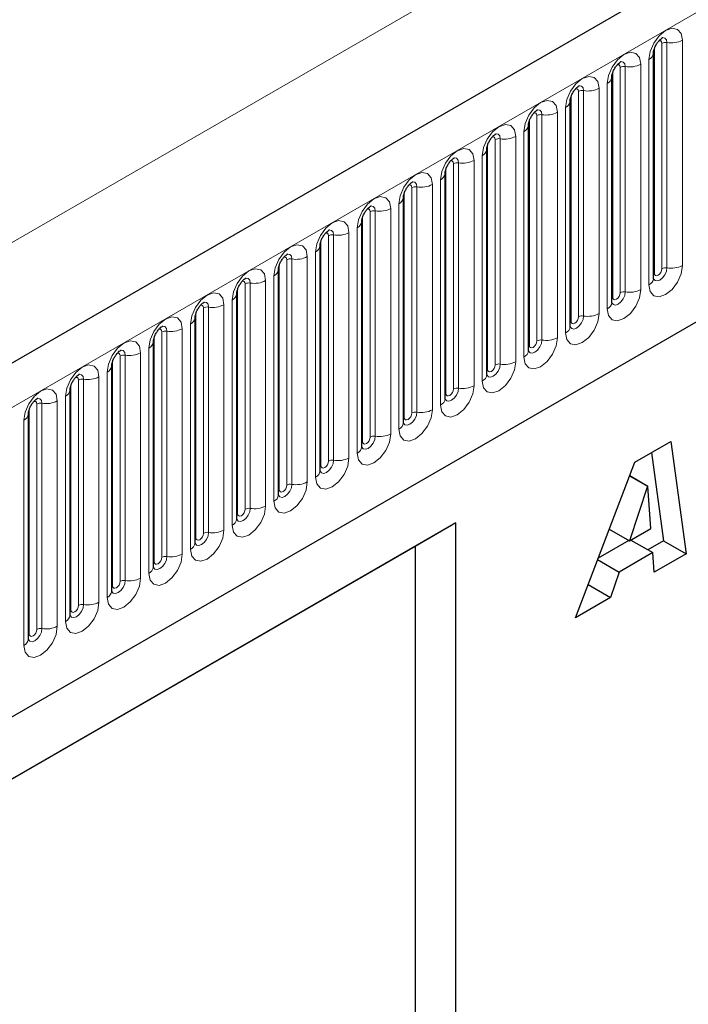
# Model space of a CAD drawing. Units: millimetres. Extents: x 0 to 1506, y 0 to 1228.
# Drawn here: x 105 to 115, y 51 to 67 of the extents above; entities that cross this region are included whole.
import ezdxf

# ---------------------------------------------------------------- set-up
doc = ezdxf.new("R2010")
doc.units = ezdxf.units.MM

msp = doc.modelspace()

# ---------------------------------------------------------------- linework, layer by layer
at = {"color": 7, "linetype": 'Continuous', "lineweight": 25}
for p, q in [((192.3335, 112.1966), (74.718, 44.2987)), ((78.7067, 41.0482), (189.1997, 104.8344)), ((114.4682, 66.3015), (114.4681, 66.2972)), ((114.4682, 62.7631), (114.4682, 66.3015)), ((113.8142, 65.9239), (113.8141, 65.9196)), ((113.8142, 62.3855), (113.8142, 65.9239)), ((113.1601, 65.5463), (113.16, 65.542)), ((113.1601, 62.0079), (113.1601, 65.5463)), ((112.506, 65.1687), (112.5059, 65.1645)), ((112.506, 61.6303), (112.506, 65.1687)), ((111.8519, 64.7911), (111.8518, 64.7869)), ((111.8519, 61.2528), (111.8519, 64.7911)), ((111.1979, 64.4135), (111.1978, 64.4093)), ((111.1979, 60.8752), (111.1979, 64.4135)), ((110.5438, 64.0359), (110.5437, 64.0317)), ((110.5438, 60.4976), (110.5438, 64.0359)), ((109.8897, 63.6583), (109.8896, 63.6541)), ((109.8897, 60.12), (109.8897, 63.6583)), ((109.2356, 63.2807), (109.2355, 63.2765)), ((109.2356, 59.7424), (109.2356, 63.2807)), ((108.5816, 62.9032), (108.5815, 62.8989)), ((108.5816, 59.3648), (108.5816, 62.9032)), ((107.9275, 62.5256), (107.9274, 62.5213)), ((107.9275, 58.9872), (107.9275, 62.5256)), ((107.2734, 62.148), (107.2733, 62.1437)), ((107.2734, 58.6096), (107.2734, 62.148)), ((106.6194, 61.7704), (106.6192, 61.7662)), ((106.6194, 58.2321), (106.6194, 61.7704)), ((105.9653, 61.3928), (105.9652, 61.3886)), ((105.9653, 57.8545), (105.9653, 61.3928)), ((105.3112, 61.0152), (105.3111, 61.011)), ((105.3112, 57.4769), (105.3112, 61.0152)), ((104.6571, 60.6376), (104.657, 60.6334)), ((104.6571, 57.0993), (104.6571, 60.6376)), ((114.1747, 59.8781), (114.7375, 60.203)), ((114.7375, 60.203), (114.9792, 58.4373)), ((114.4357, 60.0288), (114.6257, 58.6414)), ((113.2436, 57.4353), (114.1747, 59.8781)), ((114.0924, 59.6622), (114.3749, 59.4992)), ((114.094, 59.6664), (114.3792, 59.5017)), ((114.3749, 59.4992), (114.0923, 58.6428)), ((114.3792, 59.5017), (114.3749, 59.4992)), ((114.4281, 58.8367), (114.3792, 59.5017)), ((111.3659, 58.9221), (97.6162, 50.9845)), ((111.3659, 58.9221), (110.7251, 58.552)), ((111.3659, 37.6118), (111.3659, 58.9221)), ((113.7739, 58.8266), (114.0923, 58.6428)), ((114.0923, 58.6428), (114.4281, 58.8367)), ((114.0817, 58.649), (113.6003, 58.3711)), ((114.113, 58.6548), (114.4559, 58.4568)), ((114.6257, 58.6414), (114.381, 58.5001)), ((114.6257, 58.6414), (114.9792, 58.4373)), ((110.7251, 58.552), (97.6162, 50.9844)), ((110.7251, 58.552), (110.7251, 46.6373)), ((114.4559, 58.4568), (113.9286, 58.1524)), ((114.4783, 58.1481), (114.4559, 58.4568)), ((113.5912, 58.3472), (113.9286, 58.1524)), ((114.9792, 58.4373), (114.4783, 58.1481)), ((113.9286, 58.1524), (113.7953, 57.7538)), ((113.4426, 57.9574), (113.7953, 57.7538)), ((113.7953, 57.7538), (113.2436, 57.4353))]:
    msp.add_line(p, q, dxfattribs=at)
at = {"color": 8, "linetype": 'Continuous', "lineweight": 18}
for p, q in [((75.1455, 43.8474), (192.761, 111.7453)), ((61.1802, 38.3787), (177.8528, 105.7323)), ((78.7067, 41.0482), (189.1997, 104.8344)), ((114.9211, 66.5031), (114.9211, 62.9648)), ((114.4813, 62.8469), (114.4813, 66.3853)), ((114.5991, 62.915), (114.5991, 66.4533)), ((114.6796, 62.9274), (114.6796, 66.4658)), ((114.395, 62.6611), (114.395, 66.1994)), ((113.9451, 62.5374), (113.9451, 66.0757)), ((114.0256, 62.5498), (114.0256, 66.0882)), ((114.267, 66.1255), (114.267, 62.5872)), ((113.8272, 62.4693), (113.8272, 66.0077)), ((113.3715, 62.1722), (113.3715, 65.7106)), ((113.613, 65.7479), (113.613, 62.2096)), ((113.7409, 62.2835), (113.7409, 65.8218)), ((113.1731, 62.0918), (113.1731, 65.6301)), ((113.291, 62.1598), (113.291, 65.6981)), ((113.0869, 61.9059), (113.0869, 65.4442)), ((112.5191, 61.7142), (112.5191, 65.2525)), ((112.6369, 61.7822), (112.6369, 65.3205)), ((112.7174, 61.7947), (112.7174, 65.333)), ((112.9589, 65.3704), (112.9589, 61.832)), ((111.9828, 61.4046), (111.9828, 64.943)), ((112.0633, 61.4171), (112.0633, 64.9554)), ((112.3048, 64.9928), (112.3048, 61.4544)), ((112.4328, 61.5283), (112.4328, 65.0666)), ((111.865, 61.3366), (111.865, 64.8749)), ((111.7787, 61.1507), (111.7787, 64.6891)), ((111.2109, 60.959), (111.2109, 64.4973)), ((111.3288, 61.027), (111.3288, 64.5654)), ((111.4093, 61.0395), (111.4093, 64.5778)), ((111.6507, 64.6152), (111.6507, 61.0768)), ((110.6747, 60.6494), (110.6747, 64.1878)), ((110.7552, 60.6619), (110.7552, 64.2002)), ((110.9967, 64.2376), (110.9967, 60.6992)), ((111.1246, 60.7731), (111.1246, 64.3115)), ((110.5568, 60.5814), (110.5568, 64.1197)), ((110.3426, 63.86), (110.3426, 60.3217)), ((110.4706, 60.3955), (110.4706, 63.9339)), ((109.9028, 60.2038), (109.9028, 63.7422)), ((110.0206, 60.2719), (110.0206, 63.8102)), ((110.1011, 60.2843), (110.1011, 63.8226)), ((109.8165, 60.0179), (109.8165, 63.5563)), ((109.3665, 59.8943), (109.3665, 63.4326)), ((109.447, 59.9067), (109.447, 63.4451)), ((109.6885, 63.4824), (109.6885, 59.9441)), ((109.2487, 59.8262), (109.2487, 63.3646)), ((109.0344, 63.1048), (109.0344, 59.5665)), ((109.1624, 59.6404), (109.1624, 63.1787)), ((108.5946, 59.4486), (108.5946, 62.987)), ((108.7125, 59.5167), (108.7125, 63.055)), ((108.793, 59.5291), (108.793, 63.0675)), ((108.5083, 59.2628), (108.5083, 62.8011)), ((108.0584, 59.1391), (108.0584, 62.6774)), ((108.1389, 59.1515), (108.1389, 62.6899)), ((108.3804, 62.7272), (108.3804, 59.1889)), ((107.9405, 59.071), (107.9405, 62.6094)), ((107.4848, 58.7739), (107.4848, 62.3123)), ((107.7263, 62.3496), (107.7263, 58.8113)), ((107.8543, 58.8852), (107.8543, 62.4235)), ((107.2865, 58.6935), (107.2865, 62.2318)), ((107.4043, 58.7615), (107.4043, 62.2998)), ((107.2002, 58.5076), (107.2002, 62.0459)), ((106.6324, 58.3159), (106.6324, 61.8542)), ((106.7503, 58.3839), (106.7503, 61.9222)), ((106.8307, 58.3964), (106.8307, 61.9347)), ((107.0722, 61.9721), (107.0722, 58.4337)), ((106.0962, 58.0063), (106.0962, 61.5447)), ((106.1767, 58.0188), (106.1767, 61.5571)), ((106.4182, 61.5945), (106.4182, 58.0561)), ((106.5461, 58.13), (106.5461, 61.6683)), ((105.9783, 57.9383), (105.9783, 61.4766)), ((105.8921, 57.7524), (105.8921, 61.2908)), ((105.3243, 57.5607), (105.3243, 61.099)), ((105.4421, 57.6287), (105.4421, 61.1671)), ((105.5226, 57.6412), (105.5226, 61.1795)), ((105.7641, 61.2169), (105.7641, 57.6785)), ((105.238, 57.3748), (105.238, 60.9132)), ((104.788, 57.2511), (104.788, 60.7895)), ((104.8685, 57.2636), (104.8685, 60.8019)), ((105.11, 60.8393), (105.11, 57.3009)), ((104.6702, 57.1831), (104.6702, 60.7214)), ((104.5839, 56.9972), (104.5839, 60.5356))]:
    msp.add_line(p, q, dxfattribs=at)
at = {"color": 8, "linetype": 'Continuous', "lineweight": 18, "flags": 128}
for points in [[(114.395, 66.1994), (114.415, 66.3272), (114.4721, 66.4587), (114.5574, 66.5738), (114.6581, 66.655), (114.7587, 66.69), (114.8441, 66.6734), (114.9011, 66.6078), (114.9211, 66.5031)], [(114.5991, 66.4533), (114.5947, 66.4768), (114.5819, 66.4915), (114.5628, 66.4952), (114.5519, 66.4927)], [(114.6796, 66.4658), (114.6713, 66.5095), (114.6474, 66.537), (114.6118, 66.5439), (114.6076, 66.5434)], [(113.7409, 65.8218), (113.761, 65.9496), (113.818, 66.0811), (113.9033, 66.1962), (114.004, 66.2774), (114.1047, 66.3124), (114.19, 66.2958), (114.247, 66.2302), (114.267, 66.1255)], [(113.9451, 66.0757), (113.9406, 66.0992), (113.9278, 66.1139), (113.9087, 66.1176), (113.8978, 66.1152)], [(114.0256, 66.0882), (114.0172, 66.1319), (113.9934, 66.1594), (113.9577, 66.1663), (113.9535, 66.1658)], [(113.0869, 65.4442), (113.1069, 65.572), (113.1639, 65.7035), (113.2493, 65.8186), (113.3499, 65.8998), (113.4506, 65.9348), (113.5359, 65.9183), (113.5929, 65.8526), (113.613, 65.7479)], [(113.291, 65.6981), (113.2865, 65.7216), (113.2737, 65.7363), (113.2546, 65.74), (113.2438, 65.7376)], [(113.3715, 65.7106), (113.3631, 65.7543), (113.3393, 65.7818), (113.3036, 65.7887), (113.2994, 65.7882)], [(112.4328, 65.0666), (112.4528, 65.1944), (112.5098, 65.3259), (112.5952, 65.441), (112.6958, 65.5223), (112.7965, 65.5572), (112.8818, 65.5407), (112.9389, 65.475), (112.9589, 65.3704)], [(112.7174, 65.333), (112.709, 65.3768), (112.6852, 65.4042), (112.6495, 65.4111), (112.6453, 65.4106)], [(112.6369, 65.3205), (112.6324, 65.344), (112.6197, 65.3587), (112.6005, 65.3624), (112.5897, 65.36)], [(111.7787, 64.6891), (111.7987, 64.8169), (111.8558, 64.9483), (111.9411, 65.0634), (112.0418, 65.1447), (112.1424, 65.1797), (112.2278, 65.1631), (112.2848, 65.0974), (112.3048, 64.9928)], [(111.9828, 64.943), (111.9784, 64.9664), (111.9656, 64.9811), (111.9465, 64.9848), (111.9356, 64.9824)], [(112.0633, 64.9554), (112.055, 64.9992), (112.0311, 65.0266), (111.9955, 65.0335), (111.9913, 65.033)], [(111.1246, 64.3115), (111.1447, 64.4393), (111.2017, 64.5707), (111.287, 64.6858), (111.3877, 64.7671), (111.4884, 64.8021), (111.5737, 64.7855), (111.6307, 64.7199), (111.6507, 64.6152)], [(111.4093, 64.5778), (111.4009, 64.6216), (111.3771, 64.649), (111.3414, 64.6559), (111.3372, 64.6554)], [(111.3288, 64.5654), (111.3243, 64.5888), (111.3115, 64.6035), (111.2924, 64.6072), (111.2815, 64.6048)], [(110.4706, 63.9339), (110.4906, 64.0617), (110.5476, 64.1931), (110.633, 64.3083), (110.7336, 64.3895), (110.8343, 64.4245), (110.9196, 64.4079), (110.9766, 64.3423), (110.9967, 64.2376)], [(110.6747, 64.1878), (110.6702, 64.2112), (110.6574, 64.2259), (110.6383, 64.2296), (110.6275, 64.2272)], [(110.7552, 64.2002), (110.7468, 64.244), (110.723, 64.2714), (110.6873, 64.2784), (110.6831, 64.2778)], [(109.8165, 63.5563), (109.8365, 63.6841), (109.8935, 63.8156), (109.9789, 63.9307), (110.0795, 64.0119), (110.1802, 64.0469), (110.2656, 64.0303), (110.3226, 63.9647), (110.3426, 63.86)], [(110.0206, 63.8102), (110.0161, 63.8336), (110.0034, 63.8483), (109.9842, 63.8521), (109.9734, 63.8496)], [(110.1011, 63.8226), (110.0927, 63.8664), (110.0689, 63.8938), (110.0332, 63.9008), (110.029, 63.9002)], [(109.1624, 63.1787), (109.1824, 63.3065), (109.2395, 63.438), (109.3248, 63.5531), (109.4255, 63.6343), (109.5261, 63.6693), (109.6115, 63.6527), (109.6685, 63.5871), (109.6885, 63.4824)], [(109.3665, 63.4326), (109.3621, 63.4561), (109.3493, 63.4708), (109.3302, 63.4745), (109.3193, 63.472)], [(109.447, 63.4451), (109.4387, 63.4888), (109.4148, 63.5162), (109.3792, 63.5232), (109.375, 63.5226)], [(108.5083, 62.8011), (108.5284, 62.9289), (108.5854, 63.0604), (108.6707, 63.1755), (108.7714, 63.2567), (108.8721, 63.2917), (108.9574, 63.2751), (109.0144, 63.2095), (109.0344, 63.1048)], [(108.7125, 63.055), (108.708, 63.0785), (108.6952, 63.0932), (108.6761, 63.0969), (108.6652, 63.0944)], [(108.793, 63.0675), (108.7846, 63.1112), (108.7608, 63.1387), (108.7251, 63.1456), (108.7209, 63.1451)], [(114.9211, 62.9648), (114.9011, 62.837), (114.8441, 62.7055), (114.7587, 62.5904), (114.6581, 62.5092), (114.5574, 62.4742), (114.4721, 62.4908), (114.415, 62.5564), (114.395, 62.6611)], [(114.467, 62.7593), (114.4681, 62.7567), (114.4919, 62.7293), (114.5276, 62.7223), (114.5697, 62.737), (114.6118, 62.7709), (114.6474, 62.819), (114.6713, 62.874), (114.6796, 62.9274)], [(107.8543, 62.4235), (107.8743, 62.5513), (107.9313, 62.6828), (108.0167, 62.7979), (108.1173, 62.8791), (108.218, 62.9141), (108.3033, 62.8975), (108.3604, 62.8319), (108.3804, 62.7272)], [(114.4813, 62.8469), (114.4741, 62.8422), (114.4682, 62.8372)], [(114.5991, 62.915), (114.5947, 62.8863), (114.5819, 62.8569), (114.5628, 62.8311), (114.5402, 62.8129), (114.5177, 62.8051), (114.4985, 62.8088), (114.4858, 62.8235), (114.4813, 62.8469)], [(108.0584, 62.6774), (108.0539, 62.7009), (108.0411, 62.7156), (108.022, 62.7193), (108.0112, 62.7169)], [(108.1389, 62.6899), (108.1305, 62.7336), (108.1067, 62.7611), (108.071, 62.768), (108.0668, 62.7675)], [(107.2002, 62.0459), (107.2202, 62.1737), (107.2772, 62.3052), (107.3626, 62.4203), (107.4633, 62.5015), (107.5639, 62.5365), (107.6493, 62.52), (107.7063, 62.4543), (107.7263, 62.3496)], [(114.267, 62.5872), (114.247, 62.4594), (114.19, 62.3279), (114.1047, 62.2128), (114.004, 62.1316), (113.9033, 62.0966), (113.818, 62.1132), (113.761, 62.1788), (113.7409, 62.2835)], [(113.8129, 62.3818), (113.814, 62.3791), (113.8378, 62.3517), (113.8735, 62.3448), (113.9156, 62.3594), (113.9577, 62.3933), (113.9934, 62.4415), (114.0172, 62.4964), (114.0256, 62.5498)], [(113.8272, 62.4693), (113.82, 62.4646), (113.8142, 62.4596)], [(113.9451, 62.5374), (113.9406, 62.5088), (113.9278, 62.4793), (113.9087, 62.4535), (113.8861, 62.4353), (113.8636, 62.4275), (113.8445, 62.4312), (113.8317, 62.4459), (113.8272, 62.4693)], [(107.4043, 62.2998), (107.3998, 62.3233), (107.3871, 62.338), (107.3679, 62.3417), (107.3571, 62.3393)], [(107.4848, 62.3123), (107.4764, 62.356), (107.4526, 62.3835), (107.4169, 62.3904), (107.4127, 62.3899)], [(106.5461, 61.6683), (106.5662, 61.7961), (106.6232, 61.9276), (106.7085, 62.0427), (106.8092, 62.124), (106.9098, 62.1589), (106.9952, 62.1424), (107.0522, 62.0767), (107.0722, 61.9721)], [(113.613, 62.2096), (113.5929, 62.0818), (113.5359, 61.9503), (113.4506, 61.8352), (113.3499, 61.754), (113.2493, 61.719), (113.1639, 61.7356), (113.1069, 61.8012), (113.0869, 61.9059)], [(113.1588, 62.0042), (113.1599, 62.0015), (113.1838, 61.9741), (113.2194, 61.9672), (113.2615, 61.9818), (113.3036, 62.0158), (113.3393, 62.0639), (113.3631, 62.1188), (113.3715, 62.1722)], [(113.291, 62.1598), (113.2865, 62.1312), (113.2737, 62.1017), (113.2546, 62.0759), (113.2321, 62.0577), (113.2095, 62.0499), (113.1904, 62.0536), (113.1776, 62.0683), (113.1731, 62.0918)], [(106.8307, 61.9347), (106.8224, 61.9785), (106.7985, 62.0059), (106.7629, 62.0128), (106.7587, 62.0123)], [(113.1731, 62.0918), (113.166, 62.087), (113.1601, 62.082)], [(106.7503, 61.9222), (106.7458, 61.9457), (106.733, 61.9604), (106.7139, 61.9641), (106.703, 61.9617)], [(105.8921, 61.2908), (105.9121, 61.4186), (105.9691, 61.55), (106.0544, 61.6651), (106.1551, 61.7464), (106.2558, 61.7814), (106.3411, 61.7648), (106.3981, 61.6992), (106.4182, 61.5945)], [(112.9589, 61.832), (112.9389, 61.7042), (112.8818, 61.5727), (112.7965, 61.4576), (112.6958, 61.3764), (112.5952, 61.3414), (112.5098, 61.358), (112.4528, 61.4236), (112.4328, 61.5283)], [(112.5047, 61.6266), (112.5059, 61.6239), (112.5297, 61.5965), (112.5654, 61.5896), (112.6075, 61.6042), (112.6495, 61.6382), (112.6852, 61.6863), (112.709, 61.7412), (112.7174, 61.7947)], [(112.5191, 61.7142), (112.5119, 61.7094), (112.506, 61.7044)], [(112.6369, 61.7822), (112.6324, 61.7536), (112.6197, 61.7241), (112.6005, 61.6983), (112.578, 61.6801), (112.5554, 61.6723), (112.5363, 61.676), (112.5236, 61.6907), (112.5191, 61.7142)], [(106.0962, 61.5447), (106.0917, 61.5681), (106.0789, 61.5828), (106.0598, 61.5865), (106.0489, 61.5841)], [(106.1767, 61.5571), (106.1683, 61.6009), (106.1445, 61.6283), (106.1088, 61.6352), (106.1046, 61.6347)], [(105.238, 60.9132), (105.258, 61.041), (105.315, 61.1724), (105.4004, 61.2875), (105.501, 61.3688), (105.6017, 61.4038), (105.687, 61.3872), (105.7441, 61.3216), (105.7641, 61.2169)], [(112.3048, 61.4544), (112.2848, 61.3266), (112.2278, 61.1952), (112.1424, 61.08), (112.0418, 60.9988), (111.9411, 60.9638), (111.8558, 60.9804), (111.7987, 61.046), (111.7787, 61.1507)], [(111.8507, 61.249), (111.8518, 61.2464), (111.8756, 61.2189), (111.9113, 61.212), (111.9534, 61.2266), (111.9955, 61.2606), (112.0311, 61.3087), (112.055, 61.3636), (112.0633, 61.4171)], [(111.9828, 61.4046), (111.9784, 61.376), (111.9656, 61.3465), (111.9465, 61.3208), (111.9239, 61.3026), (111.9014, 61.2947), (111.8822, 61.2984), (111.8695, 61.3131), (111.865, 61.3366)], [(105.5226, 61.1795), (105.5142, 61.2233), (105.4904, 61.2507), (105.4547, 61.2576), (105.4505, 61.2571)], [(111.865, 61.3366), (111.8578, 61.3319), (111.8519, 61.3268)], [(105.4421, 61.1671), (105.4376, 61.1905), (105.4248, 61.2052), (105.4057, 61.2089), (105.3949, 61.2065)], [(111.6507, 61.0768), (111.6307, 60.949), (111.5737, 60.8176), (111.4884, 60.7025), (111.3877, 60.6212), (111.287, 60.5862), (111.2017, 60.6028), (111.1447, 60.6684), (111.1246, 60.7731)], [(104.5839, 60.5356), (104.6039, 60.6634), (104.661, 60.7948), (104.7463, 60.91), (104.847, 60.9912), (104.9476, 61.0262), (105.033, 61.0096), (105.09, 60.944), (105.11, 60.8393)], [(111.1966, 60.8714), (111.1977, 60.8688), (111.2216, 60.8413), (111.2572, 60.8344), (111.2993, 60.849), (111.3414, 60.883), (111.3771, 60.9311), (111.4009, 60.9861), (111.4093, 61.0395)], [(111.2109, 60.959), (111.2037, 60.9543), (111.1979, 60.9492)], [(111.3288, 61.027), (111.3243, 60.9984), (111.3115, 60.9689), (111.2924, 60.9432), (111.2698, 60.925), (111.2473, 60.9171), (111.2282, 60.9208), (111.2154, 60.9355), (111.2109, 60.959)], [(104.788, 60.7895), (104.7835, 60.8129), (104.7708, 60.8276), (104.7517, 60.8313), (104.7408, 60.8289)], [(104.8685, 60.8019), (104.8602, 60.8457), (104.8363, 60.8731), (104.8006, 60.8801), (104.7964, 60.8795)], [(110.9967, 60.6992), (110.9766, 60.5714), (110.9196, 60.44), (110.8343, 60.3249), (110.7336, 60.2436), (110.633, 60.2086), (110.5476, 60.2252), (110.4906, 60.2908), (110.4706, 60.3955)], [(110.5425, 60.4938), (110.5436, 60.4912), (110.5675, 60.4637), (110.6032, 60.4568), (110.6452, 60.4714), (110.6873, 60.5054), (110.723, 60.5535), (110.7468, 60.6085), (110.7552, 60.6619)], [(110.6747, 60.6494), (110.6702, 60.6208), (110.6574, 60.5914), (110.6383, 60.5656), (110.6158, 60.5474), (110.5932, 60.5395), (110.5741, 60.5433), (110.5613, 60.558), (110.5568, 60.5814)], [(110.5568, 60.5814), (110.5497, 60.5767), (110.5438, 60.5716)], [(110.3426, 60.3217), (110.3226, 60.1939), (110.2656, 60.0624), (110.1802, 59.9473), (110.0795, 59.866), (109.9789, 59.831), (109.8935, 59.8476), (109.8365, 59.9133), (109.8165, 60.0179)], [(109.8884, 60.1162), (109.8896, 60.1136), (109.9134, 60.0862), (109.9491, 60.0792), (109.9912, 60.0939), (110.0332, 60.1278), (110.0689, 60.1759), (110.0927, 60.2309), (110.1011, 60.2843)], [(109.9028, 60.2038), (109.8956, 60.1991), (109.8897, 60.194)], [(110.0206, 60.2719), (110.0161, 60.2432), (110.0034, 60.2138), (109.9842, 60.188), (109.9617, 60.1698), (109.9391, 60.1619), (109.92, 60.1657), (109.9073, 60.1804), (109.9028, 60.2038)], [(109.6885, 59.9441), (109.6685, 59.8163), (109.6115, 59.6848), (109.5261, 59.5697), (109.4255, 59.4885), (109.3248, 59.4535), (109.2395, 59.47), (109.1824, 59.5357), (109.1624, 59.6404)], [(109.2344, 59.7386), (109.2355, 59.736), (109.2593, 59.7086), (109.295, 59.7016), (109.3371, 59.7163), (109.3792, 59.7502), (109.4148, 59.7983), (109.4387, 59.8533), (109.447, 59.9067)], [(109.3665, 59.8943), (109.3621, 59.8656), (109.3493, 59.8362), (109.3302, 59.8104), (109.3076, 59.7922), (109.2851, 59.7844), (109.266, 59.7881), (109.2532, 59.8028), (109.2487, 59.8262)], [(109.2487, 59.8262), (109.2415, 59.8215), (109.2356, 59.8165)], [(109.0344, 59.5665), (109.0144, 59.4387), (108.9574, 59.3072), (108.8721, 59.1921), (108.7714, 59.1109), (108.6707, 59.0759), (108.5854, 59.0925), (108.5284, 59.1581), (108.5083, 59.2628)], [(108.5803, 59.3611), (108.5814, 59.3584), (108.6053, 59.331), (108.6409, 59.324), (108.683, 59.3387), (108.7251, 59.3726), (108.7608, 59.4207), (108.7846, 59.4757), (108.793, 59.5291)], [(108.5946, 59.4486), (108.5874, 59.4439), (108.5816, 59.4389)], [(108.7125, 59.5167), (108.708, 59.488), (108.6952, 59.4586), (108.6761, 59.4328), (108.6535, 59.4146), (108.631, 59.4068), (108.6119, 59.4105), (108.5991, 59.4252), (108.5946, 59.4486)], [(108.3804, 59.1889), (108.3604, 59.0611), (108.3033, 58.9296), (108.218, 58.8145), (108.1173, 58.7333), (108.0167, 58.6983), (107.9313, 58.7149), (107.8743, 58.7805), (107.8543, 58.8852)], [(107.9262, 58.9835), (107.9273, 58.9808), (107.9512, 58.9534), (107.9869, 58.9465), (108.0289, 58.9611), (108.071, 58.995), (108.1067, 59.0432), (108.1305, 59.0981), (108.1389, 59.1515)], [(107.9405, 59.071), (107.9334, 59.0663), (107.9275, 59.0613)], [(108.0584, 59.1391), (108.0539, 59.1105), (108.0411, 59.081), (108.022, 59.0552), (107.9995, 59.037), (107.9769, 59.0292), (107.9578, 59.0329), (107.945, 59.0476), (107.9405, 59.071)], [(107.7263, 58.8113), (107.7063, 58.6835), (107.6493, 58.552), (107.5639, 58.4369), (107.4633, 58.3557), (107.3626, 58.3207), (107.2772, 58.3373), (107.2202, 58.4029), (107.2002, 58.5076)], [(107.2721, 58.6059), (107.2733, 58.6032), (107.2971, 58.5758), (107.3328, 58.5689), (107.3749, 58.5835), (107.4169, 58.6175), (107.4526, 58.6656), (107.4764, 58.7205), (107.4848, 58.7739)], [(107.4043, 58.7615), (107.3998, 58.7329), (107.3871, 58.7034), (107.3679, 58.6776), (107.3454, 58.6594), (107.3229, 58.6516), (107.3037, 58.6553), (107.291, 58.67), (107.2865, 58.6935)], [(107.2865, 58.6935), (107.2793, 58.6887), (107.2734, 58.6837)], [(107.0722, 58.4337), (107.0522, 58.3059), (106.9952, 58.1744), (106.9098, 58.0593), (106.8092, 57.9781), (106.7085, 57.9431), (106.6232, 57.9597), (106.5662, 58.0253), (106.5461, 58.13)], [(106.6181, 58.2283), (106.6192, 58.2256), (106.643, 58.1982), (106.6787, 58.1913), (106.7208, 58.2059), (106.7629, 58.2399), (106.7985, 58.288), (106.8224, 58.3429), (106.8307, 58.3964)], [(106.6324, 58.3159), (106.6252, 58.3111), (106.6194, 58.3061)], [(106.7503, 58.3839), (106.7458, 58.3553), (106.733, 58.3258), (106.7139, 58.3), (106.6913, 58.2818), (106.6688, 58.274), (106.6497, 58.2777), (106.6369, 58.2924), (106.6324, 58.3159)], [(106.4182, 58.0561), (106.3981, 57.9283), (106.3411, 57.7969), (106.2558, 57.6817), (106.1551, 57.6005), (106.0544, 57.5655), (105.9691, 57.5821), (105.9121, 57.6477), (105.8921, 57.7524)], [(105.9656, 57.847), (105.989, 57.8206), (106.0246, 57.8137), (106.0667, 57.8283), (106.1088, 57.8623), (106.1445, 57.9104), (106.1683, 57.9653), (106.1767, 58.0188)], [(106.0962, 58.0063), (106.0917, 57.9777), (106.0789, 57.9482), (106.0598, 57.9225), (106.0373, 57.9043), (106.0147, 57.8964), (105.9956, 57.9001), (105.9828, 57.9148), (105.9783, 57.9383)], [(105.9783, 57.9383), (105.9711, 57.9336), (105.9653, 57.9285)], [(105.7641, 57.6785), (105.7441, 57.5507), (105.687, 57.4193), (105.6017, 57.3042), (105.501, 57.2229), (105.4004, 57.1879), (105.315, 57.2045), (105.258, 57.2701), (105.238, 57.3748)], [(105.3099, 57.4731), (105.3111, 57.4705), (105.3349, 57.443), (105.3706, 57.4361), (105.4126, 57.4507), (105.4547, 57.4847), (105.4904, 57.5328), (105.5142, 57.5878), (105.5226, 57.6412)], [(105.3243, 57.5607), (105.3171, 57.556), (105.3112, 57.5509)], [(105.4421, 57.6287), (105.4376, 57.6001), (105.4248, 57.5707), (105.4057, 57.5449), (105.3832, 57.5267), (105.3606, 57.5188), (105.3415, 57.5225), (105.3287, 57.5372), (105.3243, 57.5607)], [(105.11, 57.3009), (105.09, 57.1731), (105.033, 57.0417), (104.9476, 56.9266), (104.847, 56.8453), (104.7463, 56.8103), (104.661, 56.8269), (104.6039, 56.8925), (104.5839, 56.9972)], [(104.6558, 57.0955), (104.657, 57.0929), (104.6808, 57.0654), (104.7165, 57.0585), (104.7586, 57.0731), (104.8006, 57.1071), (104.8363, 57.1552), (104.8602, 57.2102), (104.8685, 57.2636)], [(104.788, 57.2511), (104.7835, 57.2225), (104.7708, 57.1931), (104.7517, 57.1673), (104.7291, 57.1491), (104.7066, 57.1412), (104.6874, 57.145), (104.6747, 57.1597), (104.6702, 57.1831)], [(104.6702, 57.1831), (104.663, 57.1784), (104.6571, 57.1733)]]:
    msp.add_lwpolyline(points, dxfattribs=at)
at = {"color": 8, "linetype": 'Continuous', "lineweight": 18}
for centre, radius, start, end in [((114.7448, 66.844), 0.3838, 260.2289, 297.35717), ((114.6579, 66.3397), 0.1279, 80.2289, 117.35717), ((114.3415, 66.3157), 0.128, 294.73305, 351.71273), ((114.0038, 65.9621), 0.1279, 80.2289, 117.35717), ((114.0907, 66.4664), 0.3838, 260.2289, 297.35717), ((113.6874, 65.9381), 0.128, 294.73305, 351.71273), ((113.3498, 65.5845), 0.1279, 80.2289, 117.35717), ((113.4366, 66.0888), 0.3838, 260.2289, 297.35717), ((113.0333, 65.5605), 0.128, 294.73305, 351.71273), ((112.6957, 65.2069), 0.1279, 80.2289, 117.35717), ((112.7825, 65.7112), 0.3838, 260.2289, 297.35717), ((112.3792, 65.1829), 0.128, 294.73305, 351.71273), ((112.0416, 64.8293), 0.1279, 80.2289, 117.35717), ((112.1285, 65.3336), 0.3838, 260.2289, 297.35717), ((111.7252, 64.8053), 0.128, 294.73305, 351.71273), ((111.3876, 64.4518), 0.1279, 80.2289, 117.35717), ((111.4744, 64.956), 0.3838, 260.2289, 297.35717), ((111.0711, 64.4277), 0.128, 294.73305, 351.71273), ((110.7335, 64.0742), 0.1279, 80.2289, 117.35717), ((110.8203, 64.5784), 0.3838, 260.2289, 297.35717), ((110.417, 64.0501), 0.128, 294.73305, 351.71273), ((110.1662, 64.2008), 0.3838, 260.2289, 297.35717), ((110.0794, 63.6966), 0.1279, 80.2289, 117.35717), ((109.7629, 63.6726), 0.128, 294.73305, 351.71273), ((109.4253, 63.319), 0.1279, 80.2289, 117.35717), ((109.5122, 63.8233), 0.3838, 260.2289, 297.35717), ((109.1089, 63.295), 0.128, 294.73305, 351.71273), ((108.8581, 63.4457), 0.3838, 260.2289, 297.35717), ((108.7713, 62.9414), 0.1279, 80.2289, 117.35717), ((114.6579, 62.8014), 0.1279, 80.2289, 117.35717), ((114.7448, 63.3056), 0.3838, 260.2289, 297.35717), ((108.4548, 62.9174), 0.128, 294.73305, 351.71273), ((108.1172, 62.5638), 0.1279, 80.2289, 117.35717), ((108.204, 63.0681), 0.3838, 260.2289, 297.35717), ((114.3426, 62.776), 0.1263, 294.52506, 354.1548), ((107.8007, 62.5398), 0.128, 294.73305, 351.71273), ((114.0038, 62.4238), 0.1279, 80.2289, 117.35717), ((114.0907, 62.928), 0.3838, 260.2289, 297.35717), ((107.4631, 62.1862), 0.1279, 80.2289, 117.35717), ((107.5499, 62.6905), 0.3838, 260.2289, 297.35717), ((113.6885, 62.3984), 0.1263, 294.52506, 354.1548), ((113.3498, 62.0462), 0.1279, 80.2289, 117.35717), ((113.4366, 62.5504), 0.3838, 260.2289, 297.35717), ((107.1466, 62.1622), 0.128, 294.73305, 351.71273), ((113.0344, 62.0208), 0.1263, 294.52506, 354.1548), ((106.809, 61.8086), 0.1279, 80.2289, 117.35717), ((106.8959, 62.3129), 0.3838, 260.2289, 297.35717), ((106.4926, 61.7846), 0.128, 294.73305, 351.71273), ((112.6957, 61.6686), 0.1279, 80.2289, 117.35717), ((112.7825, 62.1729), 0.3838, 260.2289, 297.35717), ((106.155, 61.431), 0.1279, 80.2289, 117.35717), ((106.2418, 61.9353), 0.3838, 260.2289, 297.35717), ((112.3804, 61.6432), 0.1263, 294.52506, 354.1548), ((105.8385, 61.407), 0.128, 294.73305, 351.71273), ((112.0416, 61.291), 0.1279, 80.2289, 117.35717), ((112.1285, 61.7953), 0.3838, 260.2289, 297.35717), ((111.7263, 61.2656), 0.1263, 294.52506, 354.1548), ((105.5009, 61.0535), 0.1279, 80.2289, 117.35717), ((105.5877, 61.5577), 0.3838, 260.2289, 297.35717), ((111.4744, 61.4177), 0.3838, 260.2289, 297.35717), ((105.1844, 61.0294), 0.128, 294.73305, 351.71273), ((111.3876, 60.9134), 0.1279, 80.2289, 117.35717), ((104.8468, 60.6759), 0.1279, 80.2289, 117.35717), ((104.9337, 61.1801), 0.3838, 260.2289, 297.35717), ((111.0722, 60.888), 0.1263, 294.52506, 354.1548), ((104.5303, 60.6518), 0.128, 294.73305, 351.71273), ((110.7335, 60.5358), 0.1279, 80.2289, 117.35717), ((110.8203, 61.0401), 0.3838, 260.2289, 297.35717), ((110.4181, 60.5104), 0.1263, 294.52506, 354.1548), ((110.1662, 60.6625), 0.3838, 260.2289, 297.35717), ((110.0794, 60.1582), 0.1279, 80.2289, 117.35717), ((109.7641, 60.1329), 0.1263, 294.52506, 354.1548), ((109.4253, 59.7806), 0.1279, 80.2289, 117.35717), ((109.5122, 60.2849), 0.3838, 260.2289, 297.35717), ((109.11, 59.7553), 0.1263, 294.52506, 354.1548), ((108.7713, 59.4031), 0.1279, 80.2289, 117.35717), ((108.8581, 59.9073), 0.3838, 260.2289, 297.35717), ((108.4559, 59.3777), 0.1263, 294.52506, 354.1548), ((108.1172, 59.0255), 0.1279, 80.2289, 117.35717), ((108.204, 59.5297), 0.3838, 260.2289, 297.35717), ((107.8018, 59.0001), 0.1263, 294.52506, 354.1548), ((107.4631, 58.6479), 0.1279, 80.2289, 117.35717), ((107.5499, 59.1521), 0.3838, 260.2289, 297.35717), ((107.1478, 58.6225), 0.1263, 294.52506, 354.1548), ((106.809, 58.2703), 0.1279, 80.2289, 117.35717), ((106.8959, 58.7746), 0.3838, 260.2289, 297.35717), ((106.4937, 58.2449), 0.1263, 294.52506, 354.1548), ((106.155, 57.8927), 0.1279, 80.2289, 117.35717), ((106.2418, 58.397), 0.3838, 260.2289, 297.35717), ((105.8396, 57.8673), 0.1263, 294.52506, 354.1548), ((105.5877, 58.0194), 0.3838, 260.2289, 297.35717), ((105.5009, 57.5151), 0.1279, 80.2289, 117.35717), ((105.1855, 57.4897), 0.1263, 294.52506, 354.1548), ((104.8468, 57.1375), 0.1279, 80.2289, 117.35717), ((104.9337, 57.6418), 0.3838, 260.2289, 297.35717), ((104.5315, 57.1121), 0.1263, 294.52506, 354.1548)]:
    msp.add_arc(centre, radius, start, end, dxfattribs=at)
at = {"color": 7, "linetype": 'Continuous', "lineweight": 25}
for points, knots in [([(114.4682, 66.3015), (114.4685, 66.3084), (114.4691, 66.3229), (114.4777, 66.3611), (114.4956, 66.4075), (114.5234, 66.4573), (114.5565, 66.4996), (114.5865, 66.5279), (114.6097, 66.543), (114.6129, 66.5441), (114.6145, 66.5446)], [0, 0, 0, 0, 0.10889234, 0.2265392, 0.3558497, 0.49614381, 0.64080691, 0.76349053, 0.87674809, 1, 1, 1, 1]), ([(113.8142, 65.9239), (113.8145, 65.9308), (113.8151, 65.9453), (113.8236, 65.9835), (113.8415, 66.0299), (113.8693, 66.0797), (113.9024, 66.122), (113.9324, 66.1503), (113.9557, 66.1655), (113.9588, 66.1665), (113.9604, 66.167)], [0, 0, 0, 0, 0.10889234, 0.2265392, 0.3558497, 0.49614381, 0.64080691, 0.76349053, 0.87674809, 1, 1, 1, 1]), ([(113.1601, 65.5463), (113.1604, 65.5532), (113.161, 65.5677), (113.1696, 65.6059), (113.1874, 65.6523), (113.2153, 65.7021), (113.2484, 65.7444), (113.2784, 65.7727), (113.3016, 65.7879), (113.3047, 65.7889), (113.3064, 65.7895)], [0, 0, 0, 0, 0.10889234, 0.2265392, 0.3558497, 0.49614381, 0.64080691, 0.76349053, 0.87674809, 1, 1, 1, 1]), ([(112.506, 65.1687), (112.5063, 65.1756), (112.5069, 65.1901), (112.5155, 65.2283), (112.5333, 65.2747), (112.5612, 65.3245), (112.5943, 65.3669), (112.6243, 65.3952), (112.6475, 65.4103), (112.6507, 65.4113), (112.6523, 65.4119)], [0, 0, 0, 0, 0.10889234, 0.2265392, 0.3558497, 0.49614381, 0.64080691, 0.76349053, 0.87674809, 1, 1, 1, 1]), ([(111.8519, 64.7911), (111.8522, 64.7981), (111.8528, 64.8125), (111.8614, 64.8507), (111.8793, 64.8971), (111.9071, 64.9469), (111.9402, 64.9893), (111.9702, 65.0176), (111.9934, 65.0327), (111.9966, 65.0337), (111.9982, 65.0343)], [0, 0, 0, 0, 0.10889234, 0.2265392, 0.3558497, 0.49614381, 0.64080691, 0.76349053, 0.87674809, 1, 1, 1, 1]), ([(111.1979, 64.4135), (111.1982, 64.4205), (111.1988, 64.4349), (111.2073, 64.4732), (111.2252, 64.5195), (111.253, 64.5694), (111.2861, 64.6117), (111.3162, 64.64), (111.3394, 64.6551), (111.3425, 64.6561), (111.3441, 64.6567)], [0, 0, 0, 0, 0.10889234, 0.2265392, 0.3558497, 0.49614381, 0.64080691, 0.76349053, 0.87674809, 1, 1, 1, 1]), ([(110.5438, 64.0359), (110.5441, 64.0429), (110.5447, 64.0574), (110.5533, 64.0956), (110.5711, 64.1419), (110.599, 64.1918), (110.6321, 64.2341), (110.6621, 64.2624), (110.6853, 64.2775), (110.6884, 64.2786), (110.6901, 64.2791)], [0, 0, 0, 0, 0.10889234, 0.2265392, 0.3558497, 0.49614381, 0.64080691, 0.76349053, 0.87674809, 1, 1, 1, 1]), ([(109.8897, 63.6583), (109.89, 63.6653), (109.8906, 63.6798), (109.8992, 63.718), (109.9171, 63.7644), (109.9449, 63.8142), (109.978, 63.8565), (110.008, 63.8848), (110.0312, 63.8999), (110.0344, 63.901), (110.036, 63.9015)], [0, 0, 0, 0, 0.10889234, 0.2265392, 0.3558497, 0.49614381, 0.64080691, 0.76349053, 0.87674809, 1, 1, 1, 1]), ([(109.2356, 63.2807), (109.2359, 63.2877), (109.2365, 63.3022), (109.2451, 63.3404), (109.263, 63.3868), (109.2908, 63.4366), (109.3239, 63.4789), (109.3539, 63.5072), (109.3772, 63.5223), (109.3803, 63.5234), (109.3819, 63.5239)], [0, 0, 0, 0, 0.10889234, 0.2265392, 0.3558497, 0.49614381, 0.64080691, 0.76349053, 0.87674809, 1, 1, 1, 1]), ([(108.5816, 62.9032), (108.5819, 62.9101), (108.5825, 62.9246), (108.591, 62.9628), (108.6089, 63.0092), (108.6368, 63.059), (108.6698, 63.1013), (108.6999, 63.1296), (108.7231, 63.1447), (108.7262, 63.1458), (108.7278, 63.1463)], [0, 0, 0, 0, 0.10889234, 0.2265392, 0.3558497, 0.49614381, 0.64080691, 0.76349053, 0.87674809, 1, 1, 1, 1]), ([(107.9275, 62.5256), (107.9278, 62.5325), (107.9284, 62.547), (107.937, 62.5852), (107.9548, 62.6316), (107.9827, 62.6814), (108.0158, 62.7237), (108.0458, 62.752), (108.069, 62.7672), (108.0721, 62.7682), (108.0738, 62.7687)], [0, 0, 0, 0, 0.10889234, 0.2265392, 0.3558497, 0.49614381, 0.64080691, 0.76349053, 0.87674809, 1, 1, 1, 1]), ([(114.4683, 62.7558), (114.4684, 62.7551), (114.4691, 62.7529), (114.4686, 62.7589), (114.4682, 62.7631)], [0, 0, 0, 0, 0.305113, 1, 1, 1, 1]), ([(107.2734, 62.148), (107.2737, 62.1549), (107.2743, 62.1694), (107.2829, 62.2076), (107.3008, 62.254), (107.3286, 62.3038), (107.3617, 62.3461), (107.3917, 62.3744), (107.4149, 62.3896), (107.4181, 62.3906), (107.4197, 62.3912)], [0, 0, 0, 0, 0.10889234, 0.2265392, 0.3558497, 0.49614381, 0.64080691, 0.76349053, 0.87674809, 1, 1, 1, 1]), ([(113.8142, 62.3782), (113.8144, 62.3775), (113.815, 62.3753), (113.8145, 62.3813), (113.8142, 62.3855)], [0, 0, 0, 0, 0.305113, 1, 1, 1, 1]), ([(106.6194, 61.7704), (106.6196, 61.7774), (106.6202, 61.7918), (106.6288, 61.83), (106.6467, 61.8764), (106.6745, 61.9262), (106.7076, 61.9686), (106.7376, 61.9969), (106.7609, 62.012), (106.764, 62.013), (106.7656, 62.0136)], [0, 0, 0, 0, 0.10889234, 0.2265392, 0.3558497, 0.49614381, 0.64080691, 0.76349053, 0.87674809, 1, 1, 1, 1]), ([(113.1601, 62.0006), (113.1603, 61.9999), (113.1609, 61.9977), (113.1604, 62.0037), (113.1601, 62.0079)], [0, 0, 0, 0, 0.305113, 1, 1, 1, 1]), ([(105.9653, 61.3928), (105.9656, 61.3998), (105.9662, 61.4142), (105.9747, 61.4525), (105.9926, 61.4988), (106.0205, 61.5486), (106.0535, 61.591), (106.0836, 61.6193), (106.1068, 61.6344), (106.1099, 61.6354), (106.1115, 61.636)], [0, 0, 0, 0, 0.10889234, 0.2265392, 0.3558497, 0.49614381, 0.64080691, 0.76349053, 0.87674809, 1, 1, 1, 1]), ([(112.506, 61.623), (112.5062, 61.6223), (112.5068, 61.6201), (112.5064, 61.6261), (112.506, 61.6303)], [0, 0, 0, 0, 0.305113, 1, 1, 1, 1]), ([(105.3112, 61.0152), (105.3115, 61.0222), (105.3121, 61.0366), (105.3207, 61.0749), (105.3385, 61.1212), (105.3664, 61.1711), (105.3995, 61.2134), (105.4295, 61.2417), (105.4527, 61.2568), (105.4558, 61.2578), (105.4575, 61.2584)], [0, 0, 0, 0, 0.10889234, 0.2265392, 0.3558497, 0.49614381, 0.64080691, 0.76349053, 0.87674809, 1, 1, 1, 1]), ([(111.852, 61.2454), (111.8522, 61.2447), (111.8528, 61.2425), (111.8523, 61.2486), (111.8519, 61.2528)], [0, 0, 0, 0, 0.305113, 1, 1, 1, 1]), ([(104.6571, 60.6376), (104.6574, 60.6446), (104.658, 60.6591), (104.6666, 60.6973), (104.6845, 60.7436), (104.7123, 60.7935), (104.7454, 60.8358), (104.7754, 60.8641), (104.7986, 60.8792), (104.8018, 60.8803), (104.8034, 60.8808)], [0, 0, 0, 0, 0.10889234, 0.2265392, 0.3558497, 0.49614381, 0.64080691, 0.76349053, 0.87674809, 1, 1, 1, 1]), ([(111.1979, 60.8678), (111.1981, 60.8671), (111.1987, 60.8649), (111.1982, 60.871), (111.1979, 60.8752)], [0, 0, 0, 0, 0.305113, 1, 1, 1, 1]), ([(110.5438, 60.4902), (110.544, 60.4895), (110.5446, 60.4873), (110.5441, 60.4934), (110.5438, 60.4976)], [0, 0, 0, 0, 0.305113, 1, 1, 1, 1]), ([(109.8897, 60.1126), (109.8899, 60.112), (109.8905, 60.1097), (109.8901, 60.1158), (109.8897, 60.12)], [0, 0, 0, 0, 0.305113, 1, 1, 1, 1]), ([(109.2357, 59.735), (109.2359, 59.7344), (109.2365, 59.7322), (109.236, 59.7382), (109.2356, 59.7424)], [0, 0, 0, 0, 0.305113, 1, 1, 1, 1]), ([(108.5816, 59.3575), (108.5818, 59.3568), (108.5824, 59.3546), (108.5819, 59.3606), (108.5816, 59.3648)], [0, 0, 0, 0, 0.305113, 1, 1, 1, 1]), ([(107.9275, 58.9799), (107.9277, 58.9792), (107.9283, 58.977), (107.9278, 58.983), (107.9275, 58.9872)], [0, 0, 0, 0, 0.305113, 1, 1, 1, 1]), ([(107.2735, 58.6023), (107.2736, 58.6016), (107.2742, 58.5994), (107.2738, 58.6054), (107.2734, 58.6096)], [0, 0, 0, 0, 0.305113, 1, 1, 1, 1]), ([(106.6194, 58.2247), (106.6196, 58.224), (106.6202, 58.2218), (106.6197, 58.2278), (106.6194, 58.2321)], [0, 0, 0, 0, 0.305113, 1, 1, 1, 1]), ([(105.9653, 57.8471), (105.9655, 57.8464), (105.9661, 57.8442), (105.9656, 57.8503), (105.9653, 57.8545)], [0, 0, 0, 0, 0.305113, 1, 1, 1, 1]), ([(105.3112, 57.4695), (105.3114, 57.4688), (105.312, 57.4666), (105.3115, 57.4727), (105.3112, 57.4769)], [0, 0, 0, 0, 0.305113, 1, 1, 1, 1]), ([(104.6572, 57.0919), (104.6573, 57.0912), (104.6579, 57.089), (104.6575, 57.0951), (104.6571, 57.0993)], [0, 0, 0, 0, 0.305113, 1, 1, 1, 1])]:
    msp.add_open_spline(points, degree=3, knots=knots, dxfattribs=at)

doc.saveas('drawing.dxf')
